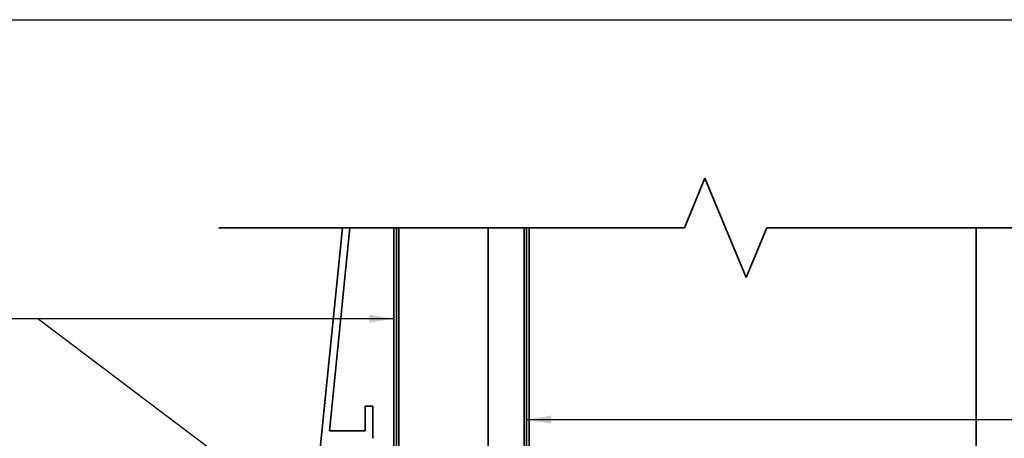
# Model space of a CAD drawing. Units: millimetres. Extents: x 14 to 580, y 14 to 406.
# Drawn here: x 183 to 381, y 322 to 406 of the extents above; entities that cross this region are included whole.
import ezdxf

# ---------------------------------------------------------------- set-up
doc = ezdxf.new("R2010")
doc.units = ezdxf.units.MM
doc.header["$LTSCALE"] = 2
for name, color, linetype, lineweight in [('Border (ISO)', 7, 'Continuous', 70), ('Sketch Geometry (ISO)', 8, 'Continuous', 25), ('Symbol (ISO)', 7, 'Continuous', 25), ('Visible (ISO)', 8, 'Continuous', 35)]:
    doc.layers.add(name, color=color, linetype=linetype, lineweight=lineweight)
doc.styles.add('Note Text (ISO)', font='arial.ttf')
doc.dimstyles.new('Default - Method 1b (ISO)$7', dxfattribs={"dimscale": 2, "dimtxt": 2, "dimasz": 2.5, "dimexe": 3.175, "dimexo": 0, "dimgap": 0.762, "dimtad": 1, "dimtoh": 1, "dimrnd": 1e-08, "dimtxsty": 'Note Text (ISO)', "dimcen": 0.09, "dimdle": 10, "dimclrd": 8, "dimclre": 256, "dimclrt": 174, "dimazin": 2, "dimtfac": 1.75, "dimtmove": 0, "dimatfit": 3, "dimfxl": 0, "dimtolj": 1, "dimlwd": -1, "dimlwe": -1, "dimarcsym": 0})

# ---------------------------------------------------------------- blocks, each defined once
blk = doc.blocks.new('Borders UC Border')
at = {"layer": 'Border (ISO)', "lineweight": 25}
blk.add_line((6.999999999999975, 203), (290, 203), dxfattribs=at)

msp = doc.modelspace()

# ---------------------------------------------------------------- linework, layer by layer
at = {"layer": 'Sketch Geometry (ISO)', "color": 7, "lineweight": 35}
for p, q in [((316.7895848241317, 364.0874656058789), (320.9317204478626, 374.0874656058789)), ((320.9317204478626, 374.0874656058789), (329.2159916953245, 354.0874656058788)), ((223.0743268394596, 364.0874656058789), (316.7895848241317, 364.0874656058789)), ((329.2159916953245, 354.0874656058788), (333.3581273190555, 364.0874656058788)), ((333.3581273190555, 364.0874656058788), (393.5243268394682, 364.0874656058788))]:
    msp.add_line(p, q, dxfattribs=at)
at = {"layer": 'Visible (ISO)', "color": 5}
for p, q in [((247.9738526308839, 364.0874656058789), (241.58020047778, 300.7646281944482)), ((245.3550046991118, 323.2187922648155), (249.4814793168524, 364.0874656058789)), ((254.0743268394627, 328.2187922648162), (252.5743268394627, 328.218792264816)), ((252.5743268394627, 328.218792264816), (252.5743268394631, 323.218792264816)), ((254.0743268394631, 321.7187922648162), (254.0743268394627, 328.2187922648162)), ((252.5743268394631, 323.218792264816), (245.3550046991118, 323.2187922648155))]:
    msp.add_line(p, q, dxfattribs=at)
at = {"layer": 'Visible (ISO)', "color": 1}
for p, q in [((258.324326839468, 364.087465605879), (258.3243268394679, 314.9165746483714)), ((258.8243268394679, 314.8723881681972), (258.8243268394679, 364.087465605879))]:
    msp.add_line(p, q, dxfattribs=at)
at = {"layer": 'Visible (ISO)'}
for p, q in [((259.3243268394696, 364.0874656058791), (259.3243268394697, 314.8687922648169)), ((277.3243268394697, 314.6687922648171), (277.3243268394696, 364.0874656058791)), ((285.5243268394682, 364.087465605879), (285.5243268394682, 314.6687922648171)), ((375.5243268394682, 253.8925814682365), (375.5243268394682, 364.087465605879))]:
    msp.add_line(p, q, dxfattribs=at)
at = {"layer": 'Visible (ISO)', "color": 100}
for p, q in [((284.5243268394682, 364.087465605879), (284.5243268394683, 163.3935814682365)), ((285.0243268394682, 163.3935814682365), (285.0243268394682, 364.087465605879))]:
    msp.add_line(p, q, dxfattribs=at)

# ---------------------------------------------------------------- block references
at = {"xscale": 2, "yscale": 2, "zscale": 2}
msp.add_blockref('Borders UC Border', (0, 0), dxfattribs=at)

# ---------------------------------------------------------------- leaders
at = {"layer": 'Symbol (ISO)', "color": 8, "annotation_type": 0, "has_hookline": 1}
for points, hookline_direction, text_width in [([(258.324326839468, 345.7897935038422), (186.6800713755795, 345.7897935038422), (178.5363184373549, 345.7897935038422)], 1, 102.3246945670487), ([(285.0243268394682, 325.4862426946639), (422.3522884946061, 325.4862426946636)], 0, 88.97135193969184)]:
    msp.add_leader(points, dimstyle='Default - Method 1b (ISO)$7', override={"dimtad": 0}, dxfattribs=dict(at, hookline_direction=hookline_direction, text_width=text_width))
at = {"layer": 'Symbol (ISO)', "color": 8}
msp.add_leader([(277.8243268394683, 276.8889307851399), (186.6800713755795, 345.7897935038422)], dimstyle='Default - Method 1b (ISO)$7', override={"dimtad": 0}, dxfattribs=at)

doc.saveas('drawing.dxf')
